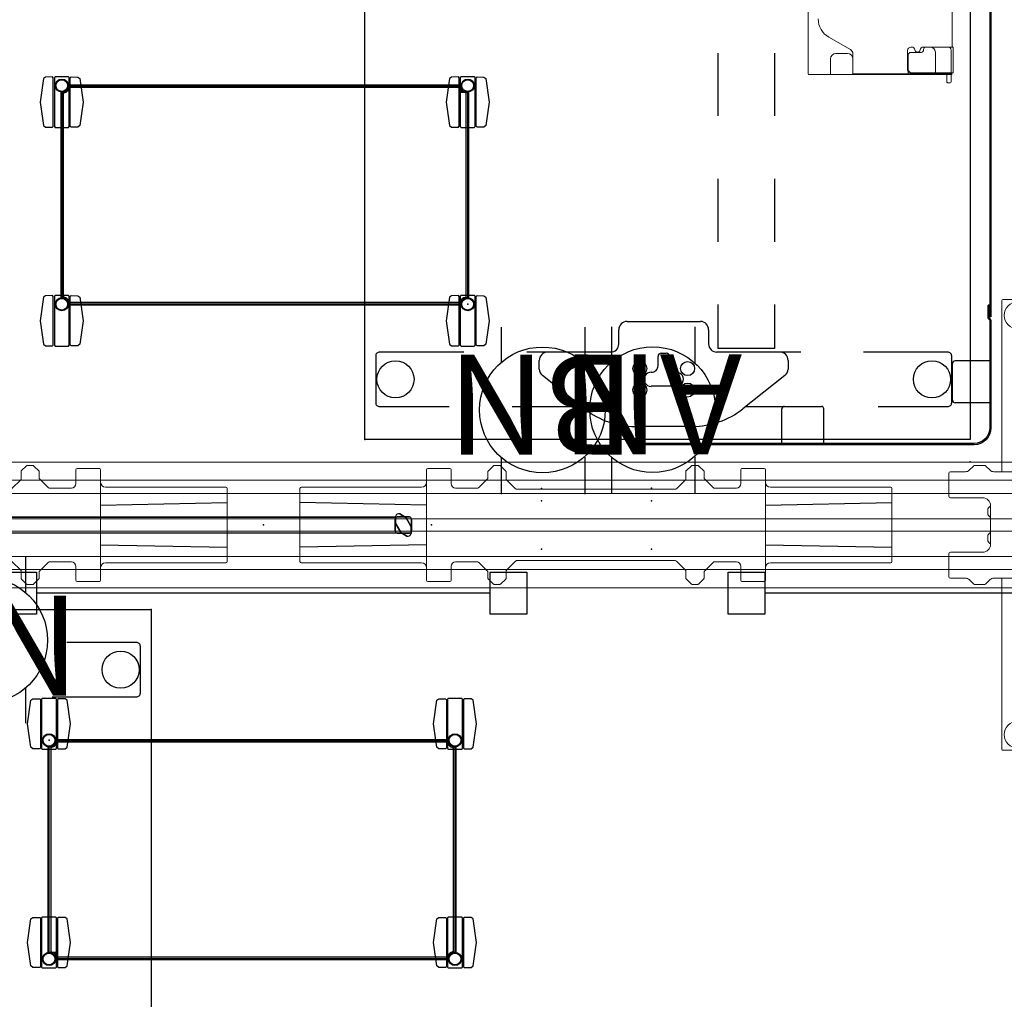
# Model space of a CAD drawing. Units: inches. Extents: x -29 to 544, y -1 to 378.
# Drawn here: x 25 to 72, y 51 to 98 of the extents above; entities that cross this region are included whole.
import ezdxf
from ezdxf.enums import TextEntityAlignment as Align

# ---------------------------------------------------------------- set-up
doc = ezdxf.new("R2010")
doc.units = ezdxf.units.IN
doc.header["$MEASUREMENT"] = 0
for name, color, linetype in [('ACCESSORY', 7, 'Continuous'), ('ELEC', 1, 'Continuous'), ('STORAGE', 4, 'Continuous'), ('STRUCTURE', 7, 'Continuous'), ('TABLE', 6, 'Continuous'), ('TERRITORY', 5, 'Continuous')]:
    doc.layers.add(name, color=color, linetype=linetype)
doc.styles.get("Standard").update_dxf_attribs({"font": 'arial.ttf'})

# ---------------------------------------------------------------- blocks, each defined once
blk = doc.blocks.new('vfg110_72_0p')
at = {"layer": 'STRUCTURE', "color": 0, "linetype": 'Continuous', "lineweight": 0}
for p, q in [((72, 3), (0, 3)), ((72, 2.13), (0, 2.13)), ((72, 1.5), (0, 1.5)), ((72, 0.3), (0, 0.3)), ((72, -0.3), (0, -0.3)), ((72, -1.5), (0, -1.5)), ((72, -2.13), (0, -2.13)), ((72, -3), (0, -3))]:
    blk.add_line(p, q, dxfattribs=at)
at = {"layer": 'STRUCTURE'}
for p, q in [((0, 3), (0, -3)), ((72, 3), (72, -3))]:
    blk.add_line(p, q, dxfattribs=at)
for p in [(0, 3), (72, 3), (0, 0), (36, 0), (72, 0), (0, -3), (72, -3)]:
    blk.add_point(p, dxfattribs=at)
blk = doc.blocks.new('vfg119_1b_0p')
at = {"layer": 'STRUCTURE', "linetype": 'Continuous', "lineweight": 0}
for p, q in [((-0.749, 10.709), (-0.749, 2.539)), ((0.709, 10.749), (-0.709, 10.749)), ((0.749, 2.539), (0.749, 10.709)), ((-2.056, 2.835), (-1.57, 2.835)), ((1.487, 2.835), (1.973, 2.835)), ((-3.291, 1.378), (-3.291, 2.461)), ((-3.213, 2.539), (-2.482, 2.539)), ((-2.315, 2.609), (-2.112, 2.812)), ((-1.514, 2.812), (-1.311, 2.609)), ((-1.144, 2.539), (1.061, 2.539)), ((1.228, 2.609), (1.432, 2.812)), ((2.029, 2.812), (2.232, 2.609)), ((3.13, 2.539), (2.399, 2.539)), ((3.209, 1.378), (3.209, 2.461)), ((-3.213, 1.299), (-1.666, 1.299)), ((1.25, -1.077), (1.25, 1.077)), ((3.13, 1.299), (1.584, 1.299)), ((-1.419, 0.492), (-1.419, 0.768)), ((-1.292, 0.354), (-1.292, 0.906)), ((-1.292, 0.906), (-1.291, 0.906)), ((-1.291, 0.924), (-1.291, -0.924)), ((1.209, -0.924), (1.209, 0.924)), ((-1.292, 0.354), (-1.291, 0.354)), ((-1.292, -0.906), (-1.292, -0.354)), ((-1.292, -0.354), (-1.291, -0.354)), ((-1.419, -0.768), (-1.419, -0.492)), ((-1.292, -0.906), (-1.291, -0.906)), ((-3.291, -2.461), (-3.291, -1.378)), ((-1.666, -1.299), (-3.213, -1.299)), ((3.13, -1.299), (1.584, -1.299)), ((3.209, -2.461), (3.209, -1.378)), ((-3.213, -2.539), (-2.482, -2.539)), ((-2.112, -2.812), (-2.315, -2.609)), ((-1.311, -2.609), (-1.514, -2.812)), ((1.061, -2.539), (-1.144, -2.539)), ((-0.749, -2.539), (-0.749, -10.709)), ((0.749, -10.709), (0.749, -2.539)), ((1.432, -2.812), (1.228, -2.609)), ((2.232, -2.609), (2.029, -2.812)), ((3.13, -2.539), (2.399, -2.539)), ((-2.056, -2.835), (-1.57, -2.835)), ((1.487, -2.835), (1.973, -2.835)), ((-0.709, -10.749), (0.709, -10.749))]:
    blk.add_line(p, q, dxfattribs=at)
for centre in [(0, 10), (0, -10)]:
    blk.add_circle(centre, 0.64, dxfattribs=at)
for centre, radius, start, end in [((-0.709, 10.709), 0.0394, 90, 180), ((0.709, 10.709), 0.0394, 0, 90), ((-2.056, 2.756), 0.0787, 90, 135), ((-1.57, 2.756), 0.0787, 45, 90), ((1.487, 2.756), 0.0787, 90, 135), ((1.973, 2.756), 0.0787, 45, 90), ((-3.213, 2.461), 0.0787, 90, 180), ((-2.482, 2.776), 0.236, 270, 315), ((-1.144, 2.776), 0.236, 225, 270), ((1.061, 2.776), 0.236, 270, 315), ((2.399, 2.776), 0.236, 225, 270), ((3.13, 2.461), 0.0787, 0, 90), ((-3.213, 1.378), 0.0787, 180, 270), ((-1.666, 0.924), 0.375, 0, 90), ((1.584, 0.924), 0.375, 90, 180), ((1.077, 1.077), 0.173, 0, 5.7068), ((3.13, 1.378), 0.0787, 270, 0), ((-1.131, 0.63), 0.319, 120.2677, 154.4156), ((-1.131, 0.63), 0.319, 205.5844, 239.7323), ((-1.131, -0.63), 0.319, 120.2677, 154.4156), ((-1.666, -0.924), 0.375, 270, 0), ((-1.131, -0.63), 0.319, 205.5844, 239.7323), ((1.584, -0.924), 0.375, 180, 270), ((-3.213, -1.378), 0.0787, 90, 180), ((1.077, -1.077), 0.173, 354.2932, 0), ((3.13, -1.378), 0.0787, 0, 90), ((-3.213, -2.461), 0.0787, 180, 270), ((-2.482, -2.776), 0.236, 45, 90), ((-2.056, -2.756), 0.0787, 225, 270), ((-1.57, -2.756), 0.0787, 270, 315), ((-1.144, -2.776), 0.236, 90, 135), ((1.061, -2.776), 0.236, 45, 90), ((1.487, -2.756), 0.0787, 225, 270), ((1.973, -2.756), 0.0787, 270, 315), ((2.399, -2.776), 0.236, 90, 135), ((3.13, -2.461), 0.0787, 270, 0), ((-0.709, -10.709), 0.0394, 180, 270), ((0.709, -10.709), 0.0394, 270, 360)]:
    blk.add_arc(centre, radius, start, end, dxfattribs=at)
blk.add_point((0, 0), dxfattribs=at)
blk = doc.blocks.new('vfg150_08_0p')
at = {"layer": 'ELEC', "linetype": 'Continuous', "lineweight": 0}
for p, q in [((15.233, 2.823), (14.981, 2.571)), ((15.544, 2.835), (15.261, 2.835)), ((15.824, 2.571), (15.572, 2.823)), ((24.683, 2.824), (24.431, 2.59)), ((24.993, 2.835), (24.709, 2.835)), ((25.284, 2.559), (25.02, 2.823)), ((12.036, 2.036), (12.036, 2.636)), ((12.041, -2.441), (12.041, 2.441)), ((12.095, 2.695), (13.158, 2.695)), ((13.217, 2.636), (13.217, 2.451)), ((13.218, 1.976), (13.218, 2.441)), ((14.969, 2.543), (14.969, 2.224)), ((15.836, 2.543), (15.836, 2.175)), ((24.418, 2.562), (24.418, 2.175)), ((25.284, 2.224), (25.284, 2.559)), ((27.036, 2.636), (27.036, 2.451)), ((27.036, 2.441), (27.036, 1.976)), ((28.158, 2.695), (27.095, 2.695)), ((28.213, 2.441), (28.213, -2.441)), ((28.217, 2.036), (28.217, 2.636)), ((14.52, 1.775), (14.969, 2.224)), ((15.836, 2.175), (16.285, 1.726)), ((23.969, 1.726), (24.418, 2.175)), ((25.284, 2.224), (25.734, 1.775)), ((6, 1.742), (6, -1.742)), ((11.571, 1.802), (6.06, 1.802)), ((11.601, 1.801), (11.601, 1.801)), ((11.621, 1.8), (11.8, 1.8)), ((14.464, 1.752), (13.423, 1.752)), ((23.913, 1.703), (16.341, 1.703)), ((26.831, 1.752), (25.789, 1.752)), ((28.733, 1.8), (28.454, 1.8)), ((28.753, 1.801), (28.753, 1.801)), ((28.783, 1.802), (34.194, 1.802)), ((34.254, 1.742), (34.254, -1.742)), ((6.06, -1.802), (11.571, -1.802)), ((11.601, -1.801), (11.601, -1.801)), ((11.621, -1.8), (11.8, -1.8)), ((13.423, -1.752), (14.464, -1.752)), ((14.969, -2.224), (14.52, -1.775)), ((16.285, -1.726), (15.836, -2.175)), ((16.341, -1.703), (23.913, -1.703)), ((24.418, -2.175), (23.969, -1.726)), ((25.734, -1.775), (25.284, -2.224)), ((25.789, -1.752), (26.831, -1.752)), ((28.733, -1.8), (28.454, -1.8)), ((28.753, -1.801), (28.753, -1.801)), ((34.194, -1.802), (28.783, -1.802)), ((12.036, -2.036), (12.036, -2.636)), ((13.218, -2.441), (13.218, -1.976)), ((14.969, -2.224), (14.969, -2.559)), ((15.836, -2.562), (15.836, -2.175)), ((24.418, -2.543), (24.418, -2.175)), ((25.284, -2.543), (25.284, -2.224)), ((27.036, -1.976), (27.036, -2.441)), ((28.217, -2.036), (28.217, -2.636)), ((12.095, -2.695), (13.158, -2.695)), ((13.217, -2.636), (13.217, -2.451)), ((14.969, -2.559), (15.233, -2.823)), ((15.571, -2.824), (15.823, -2.59)), ((24.43, -2.571), (24.682, -2.823)), ((25.02, -2.823), (25.273, -2.571)), ((27.036, -2.636), (27.036, -2.451)), ((28.158, -2.695), (27.095, -2.695)), ((15.261, -2.835), (15.545, -2.835)), ((24.71, -2.835), (24.993, -2.835))]:
    blk.add_line(p, q, dxfattribs=at)
at = {"layer": 'ELEC'}
for p, q in [((12.041, 0.946), (6, 1.064)), ((28.213, 0.946), (34.254, 1.064)), ((12.041, -0.946), (6, -1.064)), ((28.213, -0.946), (34.254, -1.064))]:
    blk.add_line(p, q, dxfattribs=at)
at = {"layer": 'ELEC', "linetype": 'Continuous', "lineweight": 0}
for centre, radius, start, end in [((15.261, 2.795), 0.0394, 90, 135), ((15.544, 2.795), 0.0394, 45, 90), ((24.709, 2.795), 0.0394, 90, 132.8789), ((24.993, 2.795), 0.0394, 45, 90), ((15.009, 2.543), 0.0394, 135, 180), ((15.796, 2.543), 0.0394, 0, 45), ((24.458, 2.562), 0.0394, 132.8789, 180), ((24.34, 2.208), 0.0787, 315, 317.8128), ((14.464, 1.831), 0.0787, 270, 315), ((16.341, 1.781), 0.0787, 225, 270), ((23.913, 1.781), 0.0787, 270, 315), ((25.789, 1.831), 0.0787, 225, 270), ((14.464, -1.831), 0.0787, 45, 90), ((16.341, -1.781), 0.0787, 90, 135), ((23.913, -1.781), 0.0787, 45, 90), ((25.789, -1.831), 0.0787, 90, 135), ((24.34, -2.208), 0.0787, 42.1872, 45), ((15.796, -2.562), 0.0394, 312.8789, 0), ((24.458, -2.543), 0.0394, 180, 225), ((25.245, -2.543), 0.0394, 315, 0), ((15.261, -2.795), 0.0394, 225, 270), ((15.545, -2.795), 0.0394, 270, 312.8789), ((24.71, -2.795), 0.0394, 225, 270), ((24.993, -2.795), 0.0394, 270, 315)]:
    blk.add_arc(centre, radius, start, end, dxfattribs=at)
for centre, major_axis, ratio, start_param, end_param in [((12.095, 2.636), (0.0418, -0.0418), 0.998783, 2.356803, 3.926382), ((13.158, 2.636), (-0.0418, -0.0418), 0.998783, 2.356803, 3.926382), ((27.095, 2.636), (0.0418, -0.0418), 0.998783, 2.356803, 3.926382), ((28.158, 2.636), (-0.0418, -0.0418), 0.998783, 2.356803, 3.926382), ((11.8, 2.036), (0.167, -0.167), 0.998783, -0.784789, 0.784789), ((13.454, 1.986), (-0.167, -0.167), 0.998783, -0.743974, 0.655639), ((26.8, 1.986), (0.167, -0.167), 0.998783, -0.655639, 0.743974), ((28.454, 2.036), (-0.167, -0.167), 0.998783, -0.784789, 0.784789), ((6.06, 1.742), (0.0425, -0.0425), 0.998783, 2.356803, 3.926382), ((11.571, 1.801), (-0.03, 0), 0.034921, -3.106686, -1.570796), ((11.621, 1.801), (0.02, 0), 0.034921, -3.106686, -1.570796), ((28.733, 1.801), (0.02, 0), 0.034921, -1.570796, -0.034907), ((28.783, 1.801), (-0.03, 0), 0.034921, -1.570796, -0.034907), ((34.194, 1.742), (-0.0425, -0.0425), 0.998783, 2.356803, 3.926382), ((6.06, -1.742), (0.0425, 0.0425), 0.998783, 2.356803, 3.926382), ((11.571, -1.801), (0.03, 0), 0.034921, -1.570796, -0.034907), ((11.621, -1.801), (-0.02, 0), 0.034921, -1.570796, -0.034907), ((11.8, -2.036), (0.167, 0.167), 0.998783, -0.784789, 0.784789), ((13.454, -1.986), (-0.167, 0.167), 0.998783, -0.655639, 0.743974), ((26.8, -1.986), (0.167, 0.167), 0.998783, -0.743974, 0.655639), ((28.454, -2.036), (-0.167, 0.167), 0.998783, -0.784789, 0.784789), ((28.733, -1.801), (-0.02, 0), 0.034921, -3.106686, -1.570796), ((28.783, -1.801), (0.03, 0), 0.034921, -3.106686, -1.570796), ((34.194, -1.742), (-0.0425, 0.0425), 0.998783, 2.356803, 3.926382), ((12.095, -2.636), (0.0418, 0.0418), 0.998783, 2.356803, 3.926382), ((13.158, -2.636), (-0.0418, 0.0418), 0.998783, 2.356803, 3.926382), ((27.095, -2.636), (0.0418, 0.0418), 0.998783, 2.356803, 3.926382), ((28.158, -2.636), (-0.0418, 0.0418), 0.998783, 2.356803, 3.926382)]:
    blk.add_ellipse(centre, major_axis=major_axis, ratio=ratio, start_param=start_param, end_param=end_param, dxfattribs=at)
at = {"layer": 'ELEC'}
for p in [(17.472, 1.149), (22.732, 1.149), (0, 0), (17.472, -1.149), (22.732, -1.149)]:
    blk.add_point(p, dxfattribs=at)
blk = doc.blocks.new('VFG152_AN_0P')
at = {"layer": 'ELEC', "linetype": 'Continuous'}
for p, q in [((-2.065653, -1.492306), (-2.065653, 0.273338)), ((1.903119, 0.273338), (1.903119, -1.476646)), ((-2.065653, -7.695418), (-2.065653, -5.945434)), ((1.903119, -6.007918), (1.903119, -7.695418))]:
    blk.add_line(p, q, dxfattribs=at)
blk.add_circle((-0.050025, -3.742306), 3, dxfattribs=at)
at = {"layer": 'ELEC'}
blk.add_point((0, 0), dxfattribs=at)
blk.add_text('AN', height=4.771908, dxfattribs=at).set_placement((0, -4), align=Align.MIDDLE_CENTER)
blk = doc.blocks.new('VFG152_BN_0P')
at = {"layer": 'ELEC', "linetype": 'Continuous'}
for p, q in [((-2.065653, -1.492306), (-2.065653, 0.273338)), ((1.903119, 0.273338), (1.903119, -1.476646)), ((-2.065653, -7.695418), (-2.065653, -5.945434)), ((1.903119, -6.007918), (1.903119, -7.695418))]:
    blk.add_line(p, q, dxfattribs=at)
blk.add_circle((-0.050025, -3.742306), 3, dxfattribs=at)
at = {"layer": 'ELEC'}
blk.add_point((0, 0), dxfattribs=at)
blk.add_text('BN', height=4.771908, dxfattribs=at).set_placement((0, -4), align=Align.MIDDLE_CENTER)
blk = doc.blocks.new('VFG154_C08725_0P')
at = {"layer": 'ELEC'}
blk.add_line((12.075, -3.25), (-12.075, -3.25), dxfattribs=at)
for points in [[(-13.825, -2.25), (-12.075, -2.25), (-12.075, -4.25), (-13.825, -4.25)], [(12.075, -2.25), (13.825, -2.25), (13.825, -4.25), (12.075, -4.25)]]:
    blk.add_lwpolyline(points, close=True, dxfattribs=at)
blk.add_point((0, 0), dxfattribs=at)
blk = doc.blocks.new('VFG154_S0872_0P')
at = {"layer": 'ELEC'}
blk.add_line((10.825, -3.25), (-10.825, -3.25), dxfattribs=at)
for points in [[(-12.575, -2.25), (-10.825, -2.25), (-10.825, -4.25), (-12.575, -4.25)], [(10.825, -2.25), (12.575, -2.25), (12.575, -4.25), (10.825, -4.25)]]:
    blk.add_lwpolyline(points, close=True, dxfattribs=at)
blk.add_point((0, 0), dxfattribs=at)
blk = doc.blocks.new('vfg112_1542_0p')
at = {"layer": 'TERRITORY'}
for p, q in [((1.554, 0.529), (1.293, 0.379)), ((1.293, 0.379), (1.554, 0.529)), ((1.554, 0.529), (1.293, 0.379)), ((42.505, 0.529), (42.766, 0.379)), ((42.766, 0.379), (42.505, 0.529)), ((42.505, 0.529), (42.766, 0.379)), ((1, 0.29), (1, -0.29)), ((1, -0.29), (1, 0.29)), ((1.027, -0.05), (1.25, 0.335)), ((1.25, 0.335), (1.027, -0.05)), ((1.027, -0.05), (1.25, 0.335)), ((1.675, 0.385), (1.096, 0.385)), ((1.096, 0.385), (1.675, 0.385)), ((1.293, 0.379), (1.25, 0.335)), ((1.25, 0.335), (1.293, 0.379)), ((1.293, 0.379), (1.25, 0.335)), ((1.25, 0.335), (1.25, 0.335)), ((1.25, 0.335), (1.25, 0.335)), ((1.293, 0.379), (1.293, 0.379)), ((1.293, 0.379), (1.293, 0.379)), ((1.521, -0.335), (1.744, 0.05)), ((1.744, 0.05), (1.521, -0.335)), ((1.744, 0.05), (1.521, -0.335)), ((1.715, 0.375), (42.345, 0.375)), ((42.345, 0.375), (1.715, 0.375)), ((1.715, 0.375), (42.345, 0.375)), ((1.744, 0.05), (1.759, 0.109)), ((1.759, 0.109), (1.744, 0.05)), ((1.744, 0.05), (1.759, 0.109)), ((1.744, 0.05), (1.744, 0.05)), ((1.744, 0.05), (1.744, 0.05)), ((1.759, 0.109), (1.759, 0.411)), ((1.759, 0.411), (1.759, 0.109)), ((1.759, 0.109), (1.759, 0.411)), ((1.759, 0.109), (1.759, 0.109)), ((1.759, 0.109), (1.759, 0.109)), ((1.771, -0.29), (1.771, 0.29)), ((1.771, 0.29), (1.771, -0.29)), ((42.289, -0.29), (42.289, 0.29)), ((42.289, 0.29), (42.289, -0.29)), ((42.3, 0.109), (42.3, 0.411)), ((42.3, 0.411), (42.3, 0.109)), ((42.3, 0.109), (42.3, 0.411)), ((42.316, 0.05), (42.3, 0.109)), ((42.3, 0.109), (42.316, 0.05)), ((42.316, 0.05), (42.3, 0.109)), ((42.3, 0.109), (42.3, 0.109)), ((42.3, 0.109), (42.3, 0.109)), ((42.316, 0.05), (42.316, 0.05)), ((42.539, -0.335), (42.316, 0.05)), ((42.316, 0.05), (42.316, 0.05)), ((42.316, 0.05), (42.539, -0.335)), ((42.316, 0.05), (42.539, -0.335)), ((42.384, 0.385), (42.964, 0.385)), ((42.964, 0.385), (42.384, 0.385)), ((42.766, 0.379), (42.81, 0.335)), ((42.81, 0.335), (42.766, 0.379)), ((42.766, 0.379), (42.766, 0.379)), ((42.766, 0.379), (42.766, 0.379)), ((42.766, 0.379), (42.81, 0.335)), ((42.81, 0.335), (42.81, 0.335)), ((43.032, -0.05), (42.81, 0.335)), ((42.81, 0.335), (42.81, 0.335)), ((42.81, 0.335), (43.032, -0.05)), ((43.032, -0.05), (42.81, 0.335)), ((43.06, 0.29), (43.06, -0.29)), ((43.06, -0.29), (43.06, 0.29)), ((1.011, -0.109), (1.027, -0.05)), ((1.027, -0.05), (1.011, -0.109)), ((1.011, -0.109), (1.027, -0.05)), ((1.011, -0.109), (1.011, -0.109)), ((1.011, -0.109), (1.011, -0.109)), ((1.011, -0.109), (1.011, -0.411)), ((1.011, -0.411), (1.011, -0.109)), ((1.011, -0.411), (1.011, -0.109)), ((1.027, -0.05), (1.027, -0.05)), ((1.027, -0.05), (1.027, -0.05)), ((1.096, -0.385), (1.675, -0.385)), ((1.675, -0.385), (1.096, -0.385)), ((1.216, -0.529), (1.478, -0.379)), ((1.478, -0.379), (1.216, -0.529)), ((1.478, -0.379), (1.216, -0.529)), ((1.521, -0.335), (1.478, -0.379)), ((1.478, -0.379), (1.521, -0.335)), ((1.521, -0.335), (1.478, -0.379)), ((1.478, -0.379), (1.478, -0.379)), ((1.478, -0.379), (1.478, -0.379)), ((1.521, -0.335), (1.521, -0.335)), ((1.521, -0.335), (1.521, -0.335)), ((1.714, -0.375), (42.345, -0.375)), ((42.964, -0.385), (42.384, -0.385)), ((42.384, -0.385), (42.964, -0.385)), ((42.539, -0.335), (42.539, -0.335)), ((42.539, -0.335), (42.582, -0.379)), ((42.582, -0.379), (42.539, -0.335)), ((42.539, -0.335), (42.539, -0.335)), ((42.539, -0.335), (42.582, -0.379)), ((42.582, -0.379), (42.582, -0.379)), ((42.843, -0.529), (42.582, -0.379)), ((42.582, -0.379), (42.582, -0.379)), ((42.582, -0.379), (42.843, -0.529)), ((42.582, -0.379), (42.843, -0.529)), ((43.032, -0.05), (43.032, -0.05)), ((43.048, -0.109), (43.032, -0.05)), ((43.032, -0.05), (43.032, -0.05)), ((43.032, -0.05), (43.048, -0.109)), ((43.048, -0.109), (43.032, -0.05)), ((43.048, -0.109), (43.048, -0.109)), ((43.048, -0.109), (43.048, -0.109)), ((43.048, -0.109), (43.048, -0.411)), ((43.048, -0.411), (43.048, -0.109)), ((43.048, -0.411), (43.048, -0.109))]:
    blk.add_line(p, q, dxfattribs=at)
for centre, radius, start, end in [((1.599, 0.37), 0.166, 14.3535, 105.6465), ((42.461, 0.37), 0.166, 74.3535, 165.6465), ((1.103, 0.283), 0.103, 93.9505, 176.0495), ((1.668, 0.283), 0.103, 3.9505, 86.0495), ((42.391, 0.283), 0.103, 93.9505, 176.0495), ((42.957, 0.283), 0.103, 3.9505, 86.0495), ((1.103, -0.283), 0.103, 183.9505, 266.0495), ((1.172, -0.37), 0.166, 194.3535, 285.6465), ((1.668, -0.283), 0.103, 273.9505, 356.0495), ((42.391, -0.283), 0.103, 183.9505, 266.0495), ((42.888, -0.37), 0.166, 254.3535, 345.6465), ((42.957, -0.283), 0.103, 273.9505, 356.0495)]:
    blk.add_arc(centre, radius, start, end, dxfattribs=at)
for p in [(0, 0), (44.021, 0)]:
    blk.add_point(p, dxfattribs=at)
blk = doc.blocks.new('PHZ820_2011SSNN_0P')
at = {"layer": 'STORAGE'}
for p, q in [((-1.027, 0.788), (-0.865, 1.908)), ((-0.865, 1.908), (-0.772, 1.978)), ((-0.772, 1.978), (-0.446, 1.984)), ((-0.446, 1.984), (-0.405, 1.945)), ((-0.405, 1.945), (-0.405, -0.371)), ((-0.315, 1.998), (-0.354, 1.959)), ((-0.354, 1.959), (-0.354, -0.384)), ((0.315, 1.998), (-0.315, 1.998)), ((0.354, 1.959), (0.315, 1.998)), ((0.354, -0.384), (0.354, 1.959)), ((0.446, 1.984), (0.405, 1.945)), ((0.405, 1.945), (0.405, -0.371)), ((0.772, 1.978), (0.446, 1.984)), ((0.865, 1.908), (0.772, 1.978)), ((1.027, 0.788), (0.865, 1.908)), ((18.348, 0.788), (18.51, 1.908)), ((18.51, 1.908), (18.603, 1.978)), ((18.603, 1.978), (18.929, 1.984)), ((18.929, 1.984), (18.97, 1.945)), ((18.97, 1.945), (18.97, -0.371)), ((19.06, 1.998), (19.021, 1.959)), ((19.021, 1.959), (19.021, -0.384)), ((19.69, 1.998), (19.06, 1.998)), ((19.729, 1.959), (19.69, 1.998)), ((19.729, -0.384), (19.729, 1.959)), ((19.821, 1.984), (19.78, 1.945)), ((19.78, 1.945), (19.78, -0.371)), ((20.147, 1.978), (19.821, 1.984)), ((20.24, 1.908), (20.147, 1.978)), ((20.402, 0.788), (20.24, 1.908)), ((-0.865, -0.333), (-1.027, 0.788)), ((0.865, -0.333), (1.027, 0.788)), ((18.51, -0.333), (18.348, 0.788)), ((20.24, -0.333), (20.402, 0.788)), ((0.313, -0.188), (0.313, 0.039)), ((0.313, 0.039), (19.057, 0.039)), ((19.057, 0.039), (19.057, -0.194)), ((-0.772, -0.404), (-0.865, -0.333)), ((-0.445, -0.41), (-0.772, -0.404)), ((-0.405, -0.371), (-0.445, -0.41)), ((-0.354, -0.384), (-0.315, -0.423)), ((-0.315, -0.423), (0.315, -0.423)), ((-0.039, -10.12), (-0.039, -0.313)), ((-0.039, -0.313), (0.194, -0.313)), ((0.007, -10.12), (0.007, -0.313)), ((0.194, -0.313), (0.308, -0.198)), ((0.308, -0.198), (0.313, -0.188)), ((0.313, -0.007), (19.057, -0.007)), ((0.315, -0.423), (0.354, -0.384)), ((0.405, -0.371), (0.445, -0.41)), ((0.445, -0.41), (0.772, -0.404)), ((0.772, -0.404), (0.865, -0.333)), ((18.603, -0.404), (18.51, -0.333)), ((18.93, -0.41), (18.603, -0.404)), ((18.97, -0.371), (18.93, -0.41)), ((19.021, -0.384), (19.06, -0.423)), ((19.057, -0.194), (19.143, -0.29)), ((19.06, -0.423), (19.69, -0.423)), ((19.143, -0.29), (19.192, -0.313)), ((19.192, -0.313), (19.409, -0.313)), ((19.363, -0.313), (19.363, -10.121)), ((19.409, -0.313), (19.409, -10.121)), ((19.69, -0.423), (19.729, -0.384)), ((19.78, -0.371), (19.82, -0.41)), ((19.82, -0.41), (20.147, -0.404)), ((20.147, -0.404), (20.24, -0.333)), ((-0.865, -8.525), (-0.772, -8.455)), ((-0.772, -8.455), (-0.446, -8.449)), ((-0.446, -8.449), (-0.405, -8.488)), ((-0.315, -8.435), (-0.354, -8.474)), ((0.315, -8.435), (-0.315, -8.435)), ((0.354, -8.474), (0.315, -8.435)), ((0.446, -8.449), (0.405, -8.488)), ((0.772, -8.455), (0.446, -8.449)), ((0.865, -8.525), (0.772, -8.455)), ((18.51, -8.524), (18.603, -8.454)), ((18.603, -8.454), (18.929, -8.448)), ((18.929, -8.448), (18.97, -8.487)), ((19.06, -8.434), (19.021, -8.473)), ((19.69, -8.434), (19.06, -8.434)), ((19.729, -8.473), (19.69, -8.434)), ((19.821, -8.448), (19.78, -8.487)), ((20.147, -8.454), (19.821, -8.448)), ((20.24, -8.524), (20.147, -8.454)), ((-1.027, -9.645), (-0.865, -8.525)), ((-0.405, -8.488), (-0.405, -10.804)), ((-0.354, -8.474), (-0.354, -10.817)), ((0.354, -10.817), (0.354, -8.474)), ((0.405, -8.488), (0.405, -10.804)), ((1.027, -9.645), (0.865, -8.525)), ((18.348, -9.644), (18.51, -8.524)), ((18.97, -8.487), (18.97, -10.803)), ((19.021, -8.473), (19.021, -10.816)), ((19.729, -10.816), (19.729, -8.473)), ((19.78, -8.487), (19.78, -10.803)), ((20.402, -9.644), (20.24, -8.524)), ((-0.865, -10.766), (-1.027, -9.645)), ((0.865, -10.766), (1.027, -9.645)), ((18.51, -10.765), (18.348, -9.644)), ((20.24, -10.765), (20.402, -9.644)), ((0.308, -10.12), (-0.039, -10.12)), ((0.332, -10.141), (0.308, -10.12)), ((0.313, -10.239), (0.328, -10.164)), ((0.313, -10.472), (0.313, -10.239)), ((0.328, -10.164), (0.332, -10.157)), ((0.332, -10.157), (0.332, -10.141)), ((19.059, -10.235), (19.058, -10.241)), ((19.058, -10.241), (19.058, -10.472)), ((19.177, -10.121), (19.059, -10.235)), ((19.409, -10.121), (19.177, -10.121)), ((-0.772, -10.837), (-0.865, -10.766)), ((-0.405, -10.804), (-0.445, -10.843)), ((19.058, -10.427), (0.313, -10.427)), ((19.058, -10.472), (0.313, -10.472)), ((0.405, -10.804), (0.445, -10.843)), ((0.772, -10.837), (0.865, -10.766)), ((18.603, -10.836), (18.51, -10.765)), ((18.97, -10.803), (18.93, -10.842)), ((19.78, -10.803), (19.82, -10.842)), ((20.147, -10.836), (20.24, -10.765)), ((-0.445, -10.843), (-0.772, -10.837)), ((-0.354, -10.817), (-0.315, -10.856)), ((-0.315, -10.856), (0.315, -10.856)), ((0.315, -10.856), (0.354, -10.817)), ((0.445, -10.843), (0.772, -10.837)), ((18.93, -10.842), (18.603, -10.836)), ((19.021, -10.816), (19.06, -10.855)), ((19.06, -10.855), (19.69, -10.855)), ((19.69, -10.855), (19.729, -10.816)), ((19.82, -10.842), (20.147, -10.836))]:
    blk.add_line(p, q, dxfattribs=at)
for centre, radius in [((0, 0), 0.313), ((0, 0), 0.28), ((19.375, 0), 0.313), ((19.375, 0), 0.28), ((0, -10.433), 0.313), ((0, -10.433), 0.28), ((19.375, -10.432), 0.313), ((19.375, -10.432), 0.28)]:
    blk.add_circle(centre, radius, dxfattribs=at)
blk.add_point((0, 0), dxfattribs=at)
blk = doc.blocks.new('PHZ840_2011_0P')
at = {"layer": 'ACCESSORY'}
for p, q in [((0.227, -0.29), (0.079, -0.36)), ((0.079, -0.36), (0.079, -10.074)), ((0.313, -0.192), (0.227, -0.29)), ((0.36, -0.079), (0.313, -0.192)), ((0.36, -0.079), (19.01, -0.079)), ((19.01, -0.079), (19.058, -0.192)), ((19.058, -0.192), (19.143, -0.29)), ((19.143, -0.29), (19.291, -0.36)), ((19.291, -0.36), (19.291, -10.074)), ((0.079, -10.074), (0.227, -10.143)), ((0.227, -10.143), (0.313, -10.241)), ((0.313, -10.241), (0.36, -10.354)), ((19.058, -10.241), (19.01, -10.354)), ((19.143, -10.143), (19.058, -10.241)), ((19.291, -10.074), (19.143, -10.143)), ((19.01, -10.354), (0.36, -10.354))]:
    blk.add_line(p, q, dxfattribs=at)
blk.add_point((0, 0), dxfattribs=at)
blk = doc.blocks.new('UDV6GTS_3072L08E1_5P')
at = {"layer": 'TABLE'}
for p, q in [((1.06, 0), (70.94, 0)), ((70.94, 0), (70.94, -28.88)), ((69.178, -0.872), (66.955, -0.872)), ((66.768, -1.059), (66.768, -5.082)), ((69.365, -4.38), (69.365, -1.059)), ((69.365, -10.702), (69.365, -7.38)), ((66.768, -8.082), (66.768, -12.105)), ((67.163, -8.682), (67.581, -8.682)), ((67.89, -8.832), (69.477, -10.844)), ((52.5, -9.338), (55.5, -9.338)), ((58.5, -9.338), (61.5, -9.338)), ((64.5, -9.338), (66.596, -9.338)), ((66.596, -9.338), (66.596, -12.029)), ((52.5, -12.029), (55.5, -12.029)), ((58.5, -12.029), (61.5, -12.029)), ((64.5, -12.029), (66.596, -12.029)), ((65.701, -12.475), (66.375, -12.475)), ((65.308, -16.371), (65.308, -12.869)), ((70.315, -13.259), (70.315, -15.98)), ((68.401, -14.013), (68.401, -15.226)), ((66.819, -14.734), (66.819, -14.506)), ((66.976, -14.348), (67.417, -14.348)), ((67.417, -14.891), (66.976, -14.891)), ((66.375, -16.764), (65.701, -16.764)), ((66.768, -17.135), (66.768, -21.158)), ((69.477, -18.395), (67.89, -20.408)), ((69.365, -21.859), (69.365, -18.537)), ((67.581, -20.558), (67.163, -20.558)), ((66.768, -24.158), (66.768, -28.181)), ((69.365, -28.181), (69.365, -24.859)), ((66.955, -28.368), (69.178, -28.368)), ((70.94, -28.88), (1.06, -28.88))]:
    blk.add_line(p, q, dxfattribs=at)
at = {"layer": 'TABLE', "linetype": 'Continuous', "lineweight": 0}
for p, q in [((52.134, -0.854), (49.078, -0.854)), ((52.213, -0.8), (52.213, -0.877)), ((52.213, -0.8), (53.45, -0.8)), ((52.213, -0.877), (52.213, -1.15)), ((52.363, -0.907), (53.45, -0.907)), ((53.45, -0.8), (53.45, -0.877)), ((53.45, -0.887), (53.45, -0.877)), ((53.45, -0.887), (53.45, -1.104)), ((53.45, -0.907), (53.882, -0.907)), ((53.488, -0.955), (53.488, -0.936)), ((53.522, -0.936), (53.488, -0.936)), ((53.522, -0.875), (53.522, -0.907)), ((53.522, -0.907), (53.522, -0.936)), ((53.522, -0.907), (53.522, -0.907)), ((53.522, -0.936), (53.522, -0.955)), ((52.213, -1.15), (52.213, -2.098)), ((52.216, -1.054), (52.216, -2.121)), ((53.449, -1.143), (53.449, -2.828)), ((53.45, -2.775), (53.45, -1.104)), ((53.488, -0.955), (53.488, -1.104)), ((53.882, -1.104), (53.488, -1.104)), ((53.488, -1.123), (53.488, -1.104)), ((53.488, -1.123), (53.488, -1.655)), ((53.522, -0.955), (53.522, -1.104)), ((53.522, -1.104), (53.522, -1.123)), ((53.522, -1.123), (53.522, -1.655)), ((53.921, -0.946), (53.921, -1.064)), ((53.45, -1.655), (52.463, -1.655)), ((53.455, -1.655), (53.45, -1.655)), ((53.522, -1.655), (53.455, -1.655)), ((53.488, -2.945), (53.488, -1.655)), ((53.522, -2.945), (53.522, -1.655)), ((52.216, -2.121), (52.216, -2.224)), ((52.351, -2.216), (52.331, -2.216)), ((52.469, -2.827), (52.469, -2.334)), ((52.216, -2.783), (52.216, -2.819)), ((53.301, -2.976), (52.373, -2.976)), ((52.587, -2.944), (53.296, -2.944)), ((52.587, -2.945), (53.281, -2.945)), ((53.296, -2.944), (53.455, -2.944)), ((53.519, -2.944), (53.455, -2.944)), ((53.488, -2.947), (53.488, -3.213)), ((53.488, -3.454), (53.488, -3.213)), ((53.522, -2.947), (53.522, -3.213)), ((53.522, -3.454), (53.522, -3.213)), ((53.488, -3.454), (53.488, -5.079)), ((53.522, -3.454), (53.522, -5.079)), ((53.488, -5.32), (53.488, -5.079)), ((53.522, -5.32), (53.522, -5.079)), ((52.54, -5.592), (53.443, -5.592)), ((53.455, -5.59), (52.778, -5.59)), ((53.519, -5.59), (53.455, -5.59)), ((53.488, -5.32), (53.488, -5.586)), ((53.488, -5.586), (53.488, -5.589)), ((53.488, -5.589), (53.488, -5.589)), ((53.522, -5.32), (53.522, -5.586)), ((53.522, -6.659), (53.522, -5.589)), ((51.738, -6.745), (52.335, -5.71)), ((52.522, -5.846), (52.522, -6.403)), ((53.443, -6.659), (52.778, -6.659)), ((53.455, -6.659), (53.443, -6.659)), ((53.522, -6.659), (53.455, -6.659)), ((53.522, -7.604), (53.522, -6.659)), ((18.057, -7.731), (53.443, -7.731)), ((53.522, -7.604), (53.522, -7.676)), ((53.522, -7.708), (53.522, -7.676))]:
    blk.add_line(p, q, dxfattribs=at)
for points in [[(53.487, -2.944, -0.029079), (53.487, -2.944, -0.038906), (53.488, -2.944, -0.051787), (53.488, -2.944, -0.098573), (53.488, -2.944, -0.105132), (53.488, -2.945, -0.053066), (53.488, -2.945, -0.017369), (53.488, -2.945)], [(53.522, -2.945, 0.195822), (53.522, -2.945, 0.064162), (53.521, -2.944, 0.046232), (53.521, -2.944, 0.032859), (53.521, -2.944, 0.017771), (53.521, -2.944, 0.01703), (53.52, -2.944, 0.01345), (53.52, -2.944, 0.010847), (53.52, -2.944, 0.006035), (53.519, -2.944)], [(53.488, -5.589, -0.054712), (53.488, -5.589, -0.197124), (53.488, -5.589, -0.053061), (53.488, -5.59, -0.042017), (53.487, -5.59, -0.032483), (53.487, -5.59, -0.022881), (53.487, -5.59)], [(53.519, -5.59, 0.009164), (53.52, -5.59, 0.011181), (53.52, -5.59, 0.013908), (53.52, -5.59, 0.033562), (53.521, -5.59, 0.033524), (53.521, -5.59, 0.047241), (53.521, -5.589, 0.077208), (53.522, -5.589, 0.172799), (53.522, -5.589)]]:
    blk.add_lwpolyline(points, format="xyb", dxfattribs=at)
at = {"layer": 'TABLE'}
for centre, radius in [((68.067, -1.817), 0.886), ((67.555, -13.478), 0.335), ((68.578, -13.478), 0.335), ((67.555, -15.761), 0.335), ((68.578, -15.761), 0.335), ((68.067, -27.423), 0.886)]:
    blk.add_circle(centre, radius, dxfattribs=at)
at = {"layer": 'TABLE', "linetype": 'Continuous', "lineweight": 0}
for centre, radius, start, end in [((52.363, -1.054), 0.148, 90, 180), ((53.882, -0.946), 0.0394, 0, 90), ((53.488, -1.143), 0.0394, 166.9061, 180), ((53.488, -1.143), 0.0394, 90, 166.9061), ((53.882, -1.064), 0.0394, 270, 0), ((52.463, -1.905), 0.25, 90, 180), ((52.331, -2.098), 0.118, 180, 270), ((52.373, -2.224), 0.157, 180, 261.9884), ((52.351, -2.334), 0.118, 0, 90), ((52.373, -2.783), 0.157, 98.0116, 180), ((52.373, -2.819), 0.157, 180, 270), ((52.334, -2.504), 0.125, 278.0116, 81.9884), ((53.281, -2.775), 0.169, 270, 0), ((52.587, -2.826), 0.118, 180, 270), ((52.587, -2.827), 0.118, 180, 270), ((53.301, -2.828), 0.148, 270, 308.4732), ((53.301, -2.828), 0.148, 308.4732, 0), ((52.54, -5.828), 0.236, 90, 150), ((52.778, -5.846), 0.256, 97.362, 180), ((52.778, -5.846), 0.256, 90, 97.362), ((52.778, -6.403), 0.256, 180, 270), ((50.872, -6.245), 1, 270, 330)]:
    blk.add_arc(centre, radius, start, end, dxfattribs=at)
at = {"layer": 'TABLE'}
for centre, radius, start, end in [((66.955, -1.059), 0.187, 89.9934, 180.0065), ((69.178, -1.059), 0.187, 359.9934, 90.0065), ((67.163, -9.075), 0.394, 90, 180), ((67.581, -9.075), 0.394, 38.2577, 90), ((66.414, -13.259), 3.9, 0, 38.2577), ((66.375, -12.081), 0.394, 270, 0), ((65.701, -12.869), 0.394, 90, 180), ((67.417, -14.033), 0.315, 270, 1.7365), ((68.067, -14.013), 0.335, 0, 183.3465), ((66.976, -14.506), 0.157, 90, 180), ((66.976, -14.734), 0.157, 180, 270), ((67.417, -15.206), 0.315, 358.2635, 90), ((68.067, -15.226), 0.335, 178.2635, 0.9634), ((65.701, -16.371), 0.394, 180, 270), ((66.414, -15.98), 3.9, 321.7423, 0), ((66.375, -17.158), 0.394, 360, 90), ((67.163, -20.164), 0.394, 180, 270), ((67.581, -20.164), 0.394, 270, 321.7423), ((66.955, -28.181), 0.187, 179.9934, 270.0065), ((69.178, -28.181), 0.187, 269.9934, 0.0065)]:
    blk.add_arc(centre, radius, start, end, dxfattribs=at)
at = {"layer": 'TABLE', "linetype": 'Continuous', "lineweight": 0}
for centre, major_axis, ratio, start_param, end_param in [((52.134, -0.834), (-0.0787, 0), 0.260505, 1.570796, 3.141593), ((53.443, -0.875), (0.0787, 0), 0.260505, 0, 1.482682), ((53.443, -0.907), (-0.0787, 0), 0.260505, -3.126007, -1.658911), ((53.443, -0.907), (-0.0787, 0), 0.260505, 3.141593, 3.157178), ((53.488, -3.042), (0, -0.0984), 0.000042, 2.878048, 3.009977), ((53.522, -3.042), (0, -0.0984), 0, -3.008848, -2.878048), ((53.522, -5.491), (0, -0.0989), 0, 0.133226, 0.264137), ((53.443, -7.708), (0.0787, 0), 0.294169, -1.570796, 0)]:
    blk.add_ellipse(centre, major_axis=major_axis, ratio=ratio, start_param=start_param, end_param=end_param, dxfattribs=at)
at = {"layer": 'TABLE'}
for p in [(72, 0), (70.94, -28.88)]:
    blk.add_point(p, dxfattribs=at)
blk = doc.blocks.new('GY1131_3072_0P')
at = {"layer": 'TERRITORY'}
for p, q in [((6.913, 1), (65.087, 1)), ((6.913, 0.941), (65.087, 0.941)), ((64.614, 0.941), (65.008, 0.941)), ((64.614, 0.921), (64.614, 0.941)), ((65.008, 0.921), (65.008, 0.941)), ((65.087, 1), (65.087, 0.941)), ((65.249, 1), (70.378, 1)), ((65.249, 0.941), (70.378, 0.941)), ((67.187, 0.941), (67.187, -0.713)), ((69.187, 0.941), (69.187, -0.713)), ((65.136, 0.921), (64.535, 0.921)), ((64.535, 0.921), (64.535, 0.862)), ((65.136, 0.862), (64.535, 0.862)), ((71.128, 0.191), (71.128, -16.321)), ((71.187, 0.191), (71.187, -16.321)), ((69.069, -0.831), (67.305, -0.831)), ((71.128, -6.976), (69.474, -6.976)), ((69.356, -8.858), (69.356, -7.094)), ((71.128, -8.976), (69.474, -8.976)), ((71.128, -16.321), (71.187, -16.321))]:
    blk.add_line(p, q, dxfattribs=at)
at = {"layer": 'TERRITORY', "extrusion": (0, 0, -1)}
for centre, radius, start, end in [((-65.136, 0.951), 0.03, 200.1105, 270), ((-70.378, 0.191), 0.809, 90, 180), ((-70.378, 0.191), 0.75, 90, 180), ((-65.136, 0.951), 0.089, 200.1105, 270)]:
    blk.add_arc(centre, radius, start, end, dxfattribs=at)
at = {"layer": 'TERRITORY'}
for centre, radius, start, end in [((65.249, 0.91), 0.09, 90, 159.8895), ((65.249, 0.91), 0.031, 90, 159.8895), ((67.305, -0.713), 0.118, 180, 270), ((69.069, -0.713), 0.118, 270, 0), ((69.474, -7.094), 0.118, 90, 180), ((69.474, -8.858), 0.118, 180, 270)]:
    blk.add_arc(centre, radius, start, end, dxfattribs=at)
blk.add_point((72, 0), dxfattribs=at)

msp = doc.modelspace()

# ---------------------------------------------------------------- block references
for name, p, rotation in [('UDV6GTS_3072L08E1_5P', (69.868, 148.904), 270), ('GY1131_3072_0P', (69.868, 148.904), 270), ('PHZ820_2011SSNN_0P', (45.893, 84.419), 180), ('PHZ840_2011_0P', (45.893, 84.419), 180), ('VFG152_BN_0P', (49.41, 75.635), 180), ('VFG152_AN_0P', (54.67, 75.648), 180), ('vfg150_08_0p', (72.142, 73.889), 180), ('UDV6GTS_3072L08E1_5P', (1.902, -1.081), 90)]:
    msp.add_blockref(name, p, dxfattribs=dict(rotation=rotation))
for name, p in [('vfg119_1b_0p', (72.142, 73.889)), ('vfg110_72_0p', (0.142, 73.889)), ('vfg150_08_0p', (0.154, 73.889)), ('vfg112_1542_0p', (0.143, 73.889)), ('VFG154_S0872_0P', (36.142, 73.889)), ('VFG154_C08725_0P', (72.142, 73.889)), ('VFG152_BN_0P', (22.886, 72.129)), ('PHZ820_2011SSNN_0P', (25.91, 63.615)), ('PHZ840_2011_0P', (25.91, 63.615))]:
    msp.add_blockref(name, p)

doc.saveas('drawing.dxf')
